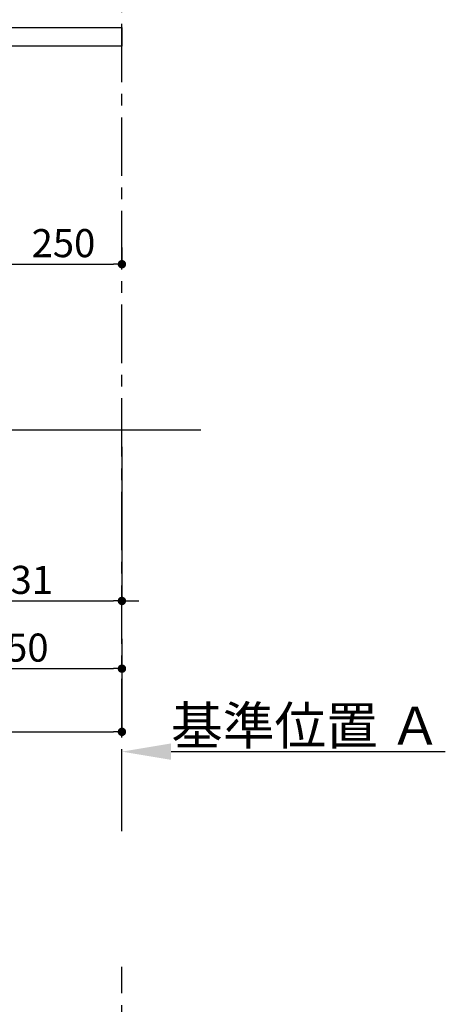
# Model space of a CAD drawing. Extents: x 83844 to 110317, y -25 to 8845.
# Drawn here: x 89660 to 90570, y 3487 to 5591 of the extents above; entities that cross this region are included whole.
import ezdxf

# ---------------------------------------------------------------- set-up
doc = ezdxf.new("R2010")
doc.units = 0
doc.header["$LTSCALE"] = 50
doc.header["$MEASUREMENT"] = 0
doc.linetypes.add('CENTER', pattern=[2, 1.25, -0.25, 0.25, -0.25])
doc.layers.get('0').update_dxf_attribs({"linetype": 'CONTINUOUS'})
doc.layers.get('DEFPOINTS').update_dxf_attribs({"color": 146, "linetype": 'CONTINUOUS'})
for name, color, linetype in [('111-壁仕上', 3, 'CONTINUOUS'), ('126-甲板', 2, 'CONTINUOUS'), ('166-寸法B', 11, 'CONTINUOUS')]:
    doc.layers.add(name, color=color, linetype=linetype)
doc.styles.add('KH001', font='msgothic.ttc')
doc.dimstyles.new('KH1xx030', dxfattribs={"dimscale": 30, "dimtxt": 2, "dimasz": 0.6, "dimexe": 0.3, "dimexo": 1.2, "dimgap": 0.5, "dimtad": 3, "dimdec": 1, "dimdsep": 46, "dimlunit": 6, "dimtxsty": 'KH001', "dimblk": 'DOT', "dimcen": 1, "dimdle": 1, "dimclrd": 256, "dimclre": 256, "dimclrt": 256, "dimadec": 0, "dimazin": 0, "dimtfac": 1, "dimtdec": 1, "dimtix": 1, "dimtmove": 2, "dimatfit": 3, "dimldrblk": 'CLOSEDBLANK', "dimfxl": 1, "dimtolj": 1, "dimtzin": 0, "dimlwd": -1, "dimlwe": -1, "dimarcsym": 0})

# ---------------------------------------------------------------- blocks, each defined once
blk = doc.blocks.new('_Dot')
at = {"color": 0, "linetype": 'ByBlock', "lineweight": -2}
blk.add_line((-0.5, 0), (-1, 0), dxfattribs=at)
at = {"color": 0, "linetype": 'ByBlock', "const_width": 0.5}
blk.add_lwpolyline([(-0.25, 0, 1), (0.25, 0, 1)], format="xyb", close=True, dxfattribs=at)
blk = doc.blocks.new('*D188')
at = {"layer": '166-寸法B', "transparency": 16777216}
for p, q in [((89428.9, 4678.2), (89428.9, 4195.2)), ((89878.9, 4267.8), (89878.9, 4195.2)), ((89446.9, 4204.2), (89860.9, 4204.2))]:
    blk.add_line(p, q, dxfattribs=at)
at = {"layer": 'DEFPOINTS', "color": 0, "transparency": 16777216}
for p in [(89428.9, 4714.2), (89878.9, 4303.8), (89878.9, 4204.2)]:
    blk.add_point(p, dxfattribs=at)
at = {"layer": '166-寸法B', "transparency": 16777216, "xscale": 18, "yscale": 18, "zscale": 18, "rotation": 180}
blk.add_blockref('_Dot', (89428.9, 4204.2), dxfattribs=at)
at = {"layer": '166-寸法B', "transparency": 16777216, "xscale": 18, "yscale": 18, "zscale": 18}
blk.add_blockref('_Dot', (89878.9, 4204.2), dxfattribs=at)
at = {"layer": '166-寸法B', "transparency": 16777216, "insert": (89653.9, 4249.2), "char_height": 60, "attachment_point": 5, "style": 'KH001'}
blk.add_mtext('\\A1;450', dxfattribs=at)
blk = doc.blocks.new('_ClosedBlank')
at = {"color": 0, "linetype": 'ByBlock', "lineweight": -2}
for p, q in [((-1, 0.167), (0, 0)), ((-1, 0.167), (-1, -0.167)), ((0, 0), (-1, -0.167))]:
    blk.add_line(p, q, dxfattribs=at)
blk = doc.blocks.new('*D39')
at = {"layer": '166-寸法B', "transparency": 16777216}
for p, q in [((88778.9, 5610.2), (88778.9, 5898.6)), ((89878.9, 5832.2), (89878.9, 5898.6)), ((88796.9, 5889.6), (89860.9, 5889.6))]:
    blk.add_line(p, q, dxfattribs=at)
at = {"layer": 'DEFPOINTS', "color": 0, "transparency": 16777216}
for p in [(89878.9, 5889.6), (89878.9, 5796.2), (88778.9, 5574.2)]:
    blk.add_point(p, dxfattribs=at)
at = {"layer": '166-寸法B', "transparency": 16777216, "xscale": 18, "yscale": 18, "zscale": 18, "rotation": 180}
blk.add_blockref('_Dot', (88778.9, 5889.6), dxfattribs=at)
at = {"layer": '166-寸法B', "transparency": 16777216, "xscale": 18, "yscale": 18, "zscale": 18}
blk.add_blockref('_Dot', (89878.9, 5889.6), dxfattribs=at)
at = {"layer": '166-寸法B', "transparency": 16777216, "insert": (89328.9, 5938.4), "char_height": 60, "attachment_point": 5, "style": 'KH001'}
blk.add_mtext('\\A1;1,100', dxfattribs=at)
blk = doc.blocks.new('*D41')
at = {"layer": '166-寸法B', "transparency": 16777216}
for p, q in [((89878.9, 3970.4), (89878.9, 4029.9)), ((89983.9, 4026.9), (90570.5, 4026.9))]:
    blk.add_line(p, q, dxfattribs=at)
blk.add_solid([(89983.9, 4044.4), (89983.9, 4009.4), (89878.9, 4026.9)], dxfattribs=at)
at = {"layer": 'DEFPOINTS', "color": 0, "transparency": 16777216}
for p in [(90561.5, 4026.9), (89878.9, 3940.4), (90561.5, 3810)]:
    blk.add_point(p, dxfattribs=at)
at = {"layer": '166-寸法B', "transparency": 16777216, "insert": (90272.7, 4082.5), "char_height": 81, "attachment_point": 5, "style": 'KH001'}
blk.add_mtext('\\A1;基準位置 Ａ', dxfattribs=at)
blk = doc.blocks.new('_None')
blk = doc.blocks.new('*D45')
at = {"layer": '166-寸法B', "transparency": 16777216}
for p, q in [((88862.9, 4678.2), (88862.9, 4060.2)), ((89878.9, 4231.8), (89878.9, 4060.2)), ((88880.9, 4069.2), (89860.9, 4069.2))]:
    blk.add_line(p, q, dxfattribs=at)
at = {"layer": 'DEFPOINTS', "color": 0, "transparency": 16777216}
for p in [(88862.9, 4714.2), (89878.9, 4267.8), (89878.9, 4069.2)]:
    blk.add_point(p, dxfattribs=at)
at = {"layer": '166-寸法B', "transparency": 16777216, "xscale": 18, "yscale": 18, "zscale": 18, "rotation": 180}
blk.add_blockref('_Dot', (88862.9, 4069.2), dxfattribs=at)
at = {"layer": '166-寸法B', "transparency": 16777216, "xscale": 18, "yscale": 18, "zscale": 18}
blk.add_blockref('_Dot', (89878.9, 4069.2), dxfattribs=at)
at = {"layer": '166-寸法B', "transparency": 16777216, "insert": (89370.9, 4118), "char_height": 60, "attachment_point": 5, "style": 'KH001'}
blk.add_mtext('\\A1;1,016', dxfattribs=at)
blk = doc.blocks.new('*D266')
at = {"layer": '166-寸法B', "transparency": 16777216}
for p, q in [((89628.9, 5104.4), (89628.9, 5077.4)), ((89878.9, 5104.4), (89878.9, 5077.4)), ((89646.9, 5068.4), (89860.9, 5068.4))]:
    blk.add_line(p, q, dxfattribs=at)
at = {"layer": 'DEFPOINTS', "color": 0, "transparency": 16777216}
for p in [(89628.9, 5068.4), (89878.9, 5068.4), (89878.9, 5068.4)]:
    blk.add_point(p, dxfattribs=at)
at = {"layer": '166-寸法B', "transparency": 16777216, "xscale": 18, "yscale": 18, "zscale": 18, "rotation": 180}
blk.add_blockref('_Dot', (89628.9, 5068.4), dxfattribs=at)
at = {"layer": '166-寸法B', "transparency": 16777216, "xscale": 18, "yscale": 18, "zscale": 18}
blk.add_blockref('_Dot', (89878.9, 5068.4), dxfattribs=at)
at = {"layer": '166-寸法B', "transparency": 16777216, "insert": (89753.9, 5113.4), "char_height": 60, "attachment_point": 5, "style": 'KH001'}
blk.add_mtext('\\A1;250', dxfattribs=at)
blk = doc.blocks.new('*D311')
at = {"layer": '166-寸法B', "transparency": 16777216}
for p, q in [((89447.9, 4678.2), (89447.9, 4339.9)), ((89878.9, 4678.2), (89878.9, 4339.9)), ((89429.9, 4348.9), (89411.9, 4348.9)), ((89447.9, 4348.9), (89465.9, 4348.9)), ((89465.9, 4348.9), (89860.9, 4348.9)), ((89878.9, 4348.9), (89860.9, 4348.9)), ((89896.9, 4348.9), (89914.9, 4348.9))]:
    blk.add_line(p, q, dxfattribs=at)
at = {"layer": 'DEFPOINTS', "color": 0, "transparency": 16777216}
for p in [(89447.9, 4714.2), (89878.9, 4714.2), (89878.9, 4348.9)]:
    blk.add_point(p, dxfattribs=at)
at = {"layer": '166-寸法B', "transparency": 16777216, "xscale": 18, "yscale": 18, "zscale": 18}
blk.add_blockref('_Dot', (89447.9, 4348.9), dxfattribs=at)
at = {"layer": '166-寸法B', "transparency": 16777216, "xscale": 18, "yscale": 18, "zscale": 18, "rotation": 180}
blk.add_blockref('_Dot', (89878.9, 4348.9), dxfattribs=at)
at = {"layer": '166-寸法B', "transparency": 16777216, "insert": (89663.4, 4393.9), "char_height": 60, "attachment_point": 5, "style": 'KH001'}
blk.add_mtext('\\A1;431', dxfattribs=at)

msp = doc.modelspace()

# ---------------------------------------------------------------- linework, layer by layer
at = {"layer": '111-壁仕上', "color": 253, "linetype": 'CENTER', "ltscale": 2}
for p, q in [((89878.89, 3857.18), (89878.89, 6113.99)), ((89878.89, 1310.51), (89878.89, 3567.32))]:
    msp.add_line(p, q, dxfattribs=at)
at = {"layer": '111-壁仕上', "ltscale": 2}
msp.add_line((88680.81, 4714.16), (90047.39, 4714.16), dxfattribs=at)
at = {"layer": '126-甲板'}
msp.add_lwpolyline([(88778.89, 5574.16), (89878.89, 5574.16), (89878.89, 5534.16), (88778.89, 5534.16)], close=True, dxfattribs=at)

# ---------------------------------------------------------------- dimensions: what is measured, and where the dimension line sits
at = {"layer": '166-寸法B'}
for base, p1, p2, picture, middle in [((89878.89, 5889.61), (88778.89, 5574.16), (89878.89, 5796.18), '*D39', (89328.89, 5938.42)), ((89878.89, 4069.16), (88862.89, 4714.16), (89878.89, 4267.84), '*D45', (89370.89, 4117.97)), ((89878.89, 4204.16), (89428.89, 4714.16), (89878.89, 4303.84), '*D188', (89653.89, 4249.16))]:
    dim = msp.add_linear_dim(base=base, p1=p1, p2=p2, dimstyle='KH1xx030', dxfattribs=at)
    dim.commit()
    dim.dimension.update_dxf_attribs({"geometry": picture, "text_midpoint": middle})
for base, p1, p2, picture, middle in [((89878.89, 5068.35), (89628.89, 5068.35), (89878.89, 5068.35), '*D266', (89753.89, 5113.35)), ((89878.89, 4348.93), (89447.89, 4714.16), (89878.89, 4714.16), '*D311', (89663.39, 4393.93))]:
    dim = msp.add_linear_dim(base=base, p1=p1, p2=p2, angle=0, dimstyle='KH1xx030', dxfattribs=at)
    dim.commit()
    dim.dimension.update_dxf_attribs({"geometry": picture, "text_midpoint": middle})
dim = msp.add_linear_dim(base=(90561.49, 4026.88), p1=(89878.89, 3940.44), p2=(90561.49, 3809.99), angle=180, text='基準位置 Ａ', dimstyle='KH1xx030', override={"dimtxt": 2.7, "dimasz": 3.5, "dimexe": 0.1, "dimexo": 1, "dimblk2": 'None', "dimsah": 1, "dimdle": 0.3, "dimse2": 1}, dxfattribs=at)
dim.commit()
dim.dimension.update_dxf_attribs({"geometry": '*D41', "text_midpoint": (90272.69, 4082.5), "dimtype": 128})

doc.saveas('drawing.dxf')
